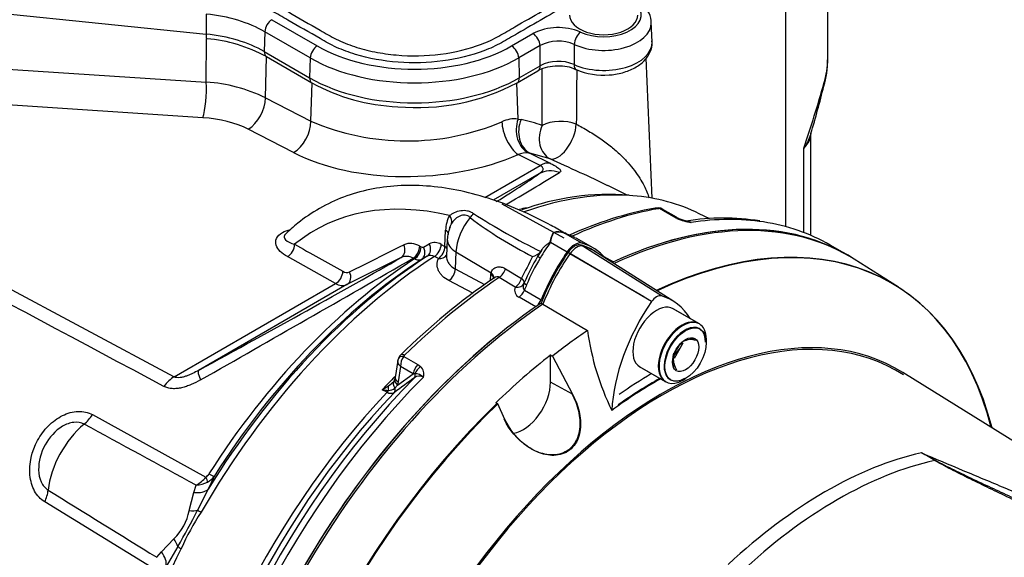
# Paper-space layout 'Sheet1' of a CAD drawing. Units: millimetres. Extents: x 0 to 3564, y 0 to 2520.
# Drawn here: x 2453 to 2548, y 2184 to 2236 of the extents above; entities that cross this region are included whole.
import ezdxf

# ---------------------------------------------------------------- set-up
doc = ezdxf.new("R2010")
doc.units = ezdxf.units.MM
doc.header["$LTSCALE"] = 6.00024
for name, color, linetype in [('tangent', 7, 'Continuous'), ('TSH-1', 7, 'Continuous'), ('visible', 7, 'Continuous')]:
    doc.layers.add(name, color=color, linetype=linetype)

# ---------------------------------------------------------------- blocks, each defined once
blk = doc.blocks.new('SE5')
at = {"layer": 'tangent', "color": 7, "linetype": 'Continuous'}
for p, q in [((2450.101, 2236.437), (2470.879, 2234.322)), ((2470.893, 2236.266), (2470.879, 2234.322)), ((2477.278, 2235.72), (2481.688, 2233.174)), ((2470.905, 2229.646), (2470.935, 2233.86)), ((2476.589, 2234.554), (2476.531, 2232.623)), ((2480.999, 2232.008), (2476.589, 2234.554)), ((2500.567, 2233.174), (2502.639, 2234.37)), ((2503.328, 2233.204), (2501.256, 2232.008)), ((2503.335, 2231.244), (2503.328, 2233.204)), ((2476.531, 2232.623), (2480.942, 2230.077)), ((2476.643, 2228.129), (2476.761, 2232.123)), ((2480.999, 2232.008), (2480.942, 2230.077)), ((2501.256, 2232.008), (2501.314, 2230.077)), ((2450.121, 2231.004), (2470.905, 2229.646)), ((2501.314, 2230.077), (2503.335, 2231.244)), ((2481.061, 2225.854), (2481.172, 2229.578)), ((2501.188, 2226.068), (2501.084, 2229.578)), ((2476.643, 2228.129), (2481.061, 2225.854)), ((2470.563, 2226.205), (2449.78, 2227.563)), ((2420.021, 2226.597), (2467.78, 2201.035)), ((2501.188, 2226.068), (2501.483, 2226.026)), ((2479.387, 2222.814), (2474.968, 2225.088)), ((2528.972, 2215.039), (2528.972, 2223.257)), ((2503.328, 2221.558), (2501.202, 2222.62)), ((2502.346, 2222.766), (2502.198, 2222.787)), ((2502.346, 2222.766), (2504.322, 2221.778)), ((2504.3, 2222.22), (2502.346, 2222.766)), ((2497.964, 2218.462), (2503.328, 2221.558)), ((2503.194, 2220.741), (2498.779, 2218.192)), ((2516.315, 2216.578), (2514.946, 2217.369)), ((2516.628, 2216.418), (2516.315, 2216.578)), ((2494.09, 2213.697), (2494.158, 2215.272)), ((2505.78, 2214.948), (2507.406, 2214.009)), ((2491.641, 2213.721), (2491.77, 2213.652)), ((2492.001, 2213.637), (2492.561, 2213.963)), ((2493.721, 2213.894), (2494.09, 2213.697)), ((2504.337, 2214.115), (2505.963, 2213.176)), ((2515.113, 2208.892), (2507.325, 2213.837)), ((2483.47, 2210.093), (2478.785, 2212.709)), ((2492.37, 2212.755), (2491.81, 2212.43)), ((2493.449, 2212.524), (2493.079, 2212.721)), ((2495.157, 2213.175), (2495.084, 2211.532)), ((2495.157, 2213.175), (2498.57, 2211.138)), ((2514.166, 2208.345), (2506.045, 2213.098)), ((2513.399, 2208.793), (2506.227, 2212.991)), ((2509.533, 2212.732), (2510.453, 2212.2)), ((2489.838, 2212.624), (2484.57, 2209.989)), ((2491.128, 2212.481), (2490.999, 2212.55)), ((2495.084, 2211.532), (2497.946, 2210.002)), ((2498.518, 2210.402), (2498.552, 2210.978)), ((2498.552, 2210.978), (2498.57, 2211.138)), ((2499.968, 2211.539), (2501.532, 2210.601)), ((2467.78, 2201.035), (2483.47, 2210.093)), ((2484.57, 2209.989), (2470.14, 2201.658)), ((2496.782, 2209.145), (2494.471, 2210.38)), ((2500.922, 2209.75), (2499.358, 2210.691)), ((2501.814, 2209.466), (2503.44, 2208.527)), ((2502.904, 2207.84), (2501.283, 2208.776)), ((2490.091, 2203.019), (2491.46, 2202.228)), ((2491.46, 2202.228), (2491.719, 2202.036)), ((2489.481, 2200.233), (2490.998, 2201.333)), ((2489.781, 2202.036), (2489.551, 2200.542)), ((2490.998, 2201.333), (2489.781, 2202.036)), ((2491.177, 2201.335), (2490.998, 2201.333)), ((2489.481, 2200.233), (2489.213, 2199.944)), ((2489.551, 2200.542), (2489.481, 2200.233)), ((2506.492, 2199.346), (2504.346, 2200.502)), ((2488.481, 2199.539), (2487.984, 2199.786)), ((2459.832, 2197.365), (2470.868, 2191.289)), ((2471.655, 2191.371), (2471.091, 2190.122)), ((2469.251, 2188.037), (2469.697, 2189.806)), ((2469.697, 2189.806), (2469.914, 2190.515)), ((2471.091, 2190.122), (2470.057, 2188.079)), ((2465.958, 2182.295), (2455.2, 2188.88)), ((2466.546, 2184.034), (2467.755, 2185.297)), ((2466.089, 2183.507), (2466.546, 2184.034)), ((2468.132, 2184.553), (2466.991, 2182.612))]:
    blk.add_line(p, q, dxfattribs=at)
for centre, radius, start, end in [((2505.112, 2229.464), 5.494, 67.08624, 116.74483), ((2505.103, 2229.79), 3.848, 66.36007, 117.471), ((2521.968, 2232.16), 9.32, 343.60917, 358.61001), ((2505.11, 2227.83), 3.848, 66.69093, 117.47328), ((6855.555, 2193.64), 4348.823, 179.509648, 179.579372), ((2470.11, 2215.028), 14.64, 63.49825, 86.88786), ((2384.671, 2271.268), 152.078, 341.59701, 344.07095), ((2500.841, 2223.383), 2.707, 82.63776, 116.8935), ((2490.406, 2247.761), 23.817, 246.89637, 292.75016), ((2502.139, 2220.087), 2.7, 88.7584, 110.30198), ((2200.689, 2726.915), 590.609, 300.445999, 301.039953), ((2497.145, 2215.249), 2.987, 150.89108, 179.55524), ((2520.274, 2247.799), 39.282, 232.82164, 243.27205), ((2533.059, 2273.29), 67.009, 237.30298, 243.72439), ((2514.902, 2216.903), 0.467, 84.63884, 98.83691), ((2518.654, 2220.956), 4.969, 245.94904, 262.56837), ((2505.076, 2213.476), 1.635, 69.39881, 104.68169), ((3137.093, 3384.721), 1342.851, 240.678361, 240.907221), ((867.451, 5448.548), 3618.858, 296.546738, 296.63988), ((2490.729, 2212.31), 1.681, 57.12441, 112.74354), ((2491.898, 2213.849), 0.235, 236.94488, 295.95568), ((2493.079, 2212.904), 1.179, 57.05356, 116.08952), ((2490.348, 2211.472), 1.259, 58.8532, 113.8545), ((2492.696, 2212.123), 0.711, 57.29831, 117.2891), ((2581.061, 2171.474), 88.633, 152.27127, 153.80343), ((115.712, 6341.349), 4763.294, 299.625315, 299.911704), ((2518.018, 2203.463), 17.265, 148.14204, 157.86694), ((2484.553, 2211.871), 0.698, 236.11895, 292.35882), ((2484.123, 2211.124), 1.22, 237.64569, 291.50168), ((2501.604, 2209.449), 0.746, 156.19557, 244.49004), ((2490.369, 2202.904), 0.301, 133.46796, 157.737), ((2491.249, 2202.113), 1.47, 141.97135, 182.99892), ((2491.171, 2200.139), 1.196, 46.53823, 89.74253), ((2491.032, 2201.302), 1.006, 342.97802, 46.92926), ((2487.133, 2202.475), 2.738, 302.20766, 315.51101), ((2610.874, 2033.602), 205.769, 125.58786, 126.25774), ((2491.609, 2200.355), 0.757, 59.44401, 129.63429), ((2484.811, 2205.656), 6.673, 298.39968, 304.52531), ((2489.182, 2207.01), 7.323, 260.58787, 265.42048), ((2488.84, 2200.11), 0.674, 237.83985, 300.07691), ((2488.605, 2200.62), 0.91, 269.48567, 311.95224), ((-2555.152, -7026.253), 10497.623, 61.4003764, 61.4679946), ((2508.273, 2136.651), 65.43, 59.29634, 60.60338), ((2497.052, 2112.303), 92.177, 61.00775, 61.95546), ((2470.155, 2192.224), 1.176, 307.31397, 328.95691), ((2468.143, 2193.671), 3.619, 299.28965, 318.83549), ((2469.752, 2193.31), 2.8, 273.31071, 297.20712), ((2470.11, 2192.489), 1.907, 298.90064, 324.10467), ((8297.8, 11628.604), 11100.392, 238.2434207, 238.3074604), ((2464.02, 2189.114), 5.341, 314.3791, 348.36071), ((2394.032, 2227.293), 85.543, 330.02465, 332.71516), ((2489.231, 2175.305), 22.647, 146.26622, 156.47359)]:
    blk.add_arc(centre, radius, start, end, dxfattribs=at)
for centre, major_axis, ratio, start_param, end_param in [((2509.513, 2236.174), (-3.644, 0), 0.57735, 0.901125, 3.57161), ((2469.039, 2230.195), (10.677, 0), 0.57735, 0.785398, 1.396263), ((2477.278, 2234.924), (-0.488, -0.844), 0.57735, 3.926991, 5.462881), ((2509.513, 2235.406), (-4.619, 0), 0.57735, 0.901125, 3.142287), ((2471.052, 2234.862), (0.101, 0.995), 0.141783, 2.158604, 3.141593), ((2469.039, 2228.297), (10.596, 0), 0.57735, 0.785398, 1.396263), ((2502.639, 2233.574), (0.488, -0.844), 0.57735, 0.820305, 2.356194), ((2507.251, 2233.728), (-0.405, -0.887), 0.506822, 3.875452, 5.411342), ((2481.688, 2232.378), (-0.488, -0.844), 0.57735, 3.926991, 5.462881), ((2491.128, 2238.624), (-13.349, 0), 0.57735, 0.785398, 2.356194), ((2500.567, 2232.378), (0.488, -0.844), 0.57735, 0.820305, 2.356194), ((2509.513, 2233.508), (-4.7, 0), 0.57735, 0.911172, 3.166288), ((2477.238, 2233.003), (0.5, 0.866), 0.57735, 2.321288, 3.141593), ((2491.128, 2237.855), (14.324, 0), 0.57735, 3.926991, 5.497787), ((2502.628, 2231.623), (-0.5, 0.866), 0.57735, 3.141593, 3.961897), ((2507.245, 2231.791), (0.409, 0.913), 0.500366, 2.265836, 3.106063), ((2481.648, 2230.456), (0.5, 0.866), 0.57735, 2.321288, 3.142119), ((2491.128, 2235.958), (-14.405, 0), 0.57735, 0.785398, 2.356194), ((2500.607, 2230.456), (-0.5, 0.866), 0.57735, 3.141061, 3.961897), ((2470.471, 2228.296), (0.163, 2.495), 0.165187, 3.728697, 5.294642), ((2528.478, 2229.866), (-2.43, 0.589), 0.461589, 3.126593, 3.357021), ((2474.876, 2227.18), (1.144, 2.223), 0.605719, 3.898447, 5.434384), ((2469.142, 2221.713), (8.252, 0.356), 0.546379, 0.763653, 1.374187), ((2502.955, 2225.119), (0.168, 2.494), 0.774266, 1.233251, 2.827135), ((2479.294, 2224.906), (1.144, 2.223), 0.605719, 3.898447, 5.434384), ((2501.11, 2224.712), (-1.003, 2.29), 0.483698, 0.879754, 2.467455), ((2503.249, 2225.077), (0.534, 2.442), 0.790758, 1.349106, 2.943434), ((2482.759, 2180.629), (23.421, 43.672), 0.597134, 0.097229, 0.168234), ((2505.304, 2224.503), (0.811, 2.365), 0.798316, 1.440674, 3.036472), ((2505.304, 2224.503), (-2.5, -0.008), 0.538704, 4.044517, 5.495411), ((2505.304, 2224.503), (1.087, 2.251), 0.489756, 3.214135, 5.421874), ((2525.634, 2224.493), (-3.998, -0.208), 0.609072, 2.525808, 3.122392), ((2491.199, 2229.657), (16.73, 0.722), 0.546379, 3.905246, 5.329526), ((2503.42, 2219.466), (1.117, 2.237), 0.597376, 0.151846, 0.74948), ((2459.525, 2197.644), (44.306, 23.758), 0.030192, -0.484151, -0.186713), ((2504.399, 2218.552), (-1.514, 1.989), 0.981643, 5.281482, 6.133219), ((2495.07, 2173.667), (-24.66, -42.712), 0.57735, 3.409326, 3.732993), ((2503.363, 2177.28), (21.927, -37.979), 0.57735, 2.64487, 3.235178), ((2493.136, 2174.783), (-23.837, -41.287), 0.57735, 3.660385, 3.68165), ((2514.656, 2216.686), (0.129, -0.739), 0.735196, 2.590079, 3.141289), ((2514.77, 2216.69), (-0.061, -0.748), 0.411777, 2.743541, 3.139988), ((2493.818, 2216.341), (0.849, -0.528), 0.753805, 0.157235, 1.139497), ((2497.808, 2214.545), (1.877, 3.252), 0.57735, 1.285428, 2.303835), ((2496.184, 2217.028), (0.69, 0.724), 0.624616, 4.572292, 5.095413), ((2502.496, 2169.379), (26.501, 45.901), 0.57735, 0.450044, 0.679576), ((2516.081, 2215.673), (-0.5, -0.866), 0.57735, 3.126822, 3.588993), ((2516.394, 2215.512), (-0.415, -0.91), 0.416649, 3.137318, 3.540002), ((2505.003, 2167.932), (-26.501, -45.901), 0.57735, 3.363236, 3.572521), ((2493.44, 2214.911), (-0.999, 0.043), 0.548752, 3.141949, 3.935346), ((2505.957, 2215.681), (-0.238, -0.711), 0.547199, 6.097271, 6.194854), ((2478.748, 2213.545), (-0.489, -0.872), 0.628567, 0.77885, 2.314188), ((2489.356, 2213.5), (0.448, -0.894), 0.807873, 0.048369, 1.568693), ((2490.92, 2213.361), (-0.475, -0.88), 0.61704, 0.82799, 2.290497), ((2491.049, 2213.292), (-0.474, -0.88), 0.616926, 0.827928, 2.290293), ((2491.28, 2213.277), (0.502, -0.865), 0.805148, 0.039678, 1.519818), ((2491.841, 2213.603), (0.502, -0.865), 0.804427, 0.03873, 1.520335), ((2493.002, 2213.534), (-0.471, -0.882), 0.614861, 0.823173, 2.286719), ((2493.372, 2213.336), (-0.471, -0.882), 0.614519, 0.822931, 2.286172), ((2493.372, 2213.336), (-0.999, 0.043), 0.548975, 3.600943, 3.934588), ((2497.312, 2214.248), (2.997, -0.133), 0.546343, 3.141156, 3.934382), ((2510.362, 2208.318), (7.1, 12.298), 0.57735, 1.428899, 1.557933), ((2495.07, 2173.667), (24.66, 42.712), 0.57735, 0.842507, 1.571309), ((2493.372, 2213.336), (-0.917, 0.4), 0.776829, 1.977374, 3.02874), ((2503.699, 2212.365), (-0.604, 0.355), 0.010502, -0.955278, -0.024905), ((2459.525, 2197.644), (44.306, 23.758), 0.030192, -1.345069, -0.833617), ((2493.136, 2174.783), (23.837, 41.287), 0.57735, 0.845005, 1.495372), ((2483.433, 2210.93), (-0.486, -0.874), 0.626069, 0.776306, 2.307304), ((2484.088, 2210.864), (0.447, -0.895), 0.815521, 0.049258, 1.567701), ((2494.366, 2211.174), (-0.472, -0.882), 0.614593, 0.862369, 2.283947), ((2497.834, 2210.621), (-0.998, 0.059), 0.556415, 3.139231, 3.942547), ((2497.851, 2210.78), (-0.987, 0.16), 0.617151, 3.1608, 4.002182), ((2499.299, 2211.471), (-0.516, -0.857), 0.587528, 0.879964, 1.986173), ((2502.496, 2169.379), (26.501, 45.901), 0.57735, 0.86923, 1.120753), ((2500.862, 2210.529), (-0.516, -0.857), 0.587502, 0.880768, 1.990179), ((2500.862, 2210.529), (0.923, -0.386), 0.744318, 5.07628, 6.268259), ((2500.862, 2210.529), (0.916, -0.4), 0.411992, 0.01094, 0.94609), ((2502.436, 2209.886), (-0.642, 0.279), 0.157555, 0.015972, 0.946345), ((2510.362, 2208.318), (-7.1, -12.298), 0.57735, -1.376614, -1.337752), ((2501.212, 2209.547), (-0.5, -0.866), 0.57735, 0.886303, 1.803841), ((2490.337, 2202.645), (0.525, -0.536), 0.35518, 2.23651, 3.141294), ((2490.267, 2202.542), (0.701, -0.267), 0.569173, 2.032485, 3.138205), ((2491.694, 2201.593), (-0.5, -0.866), 0.57735, 4.264989, 5.323254), ((2471.346, 2199.469), (-1.197, 2.195), 0.148847, 0.02882, 0.880557), ((2490.788, 2201.302), (0.291, -0.406), 0.731532, 0.173755, 1.160729), ((2491.954, 2201.402), (-0.691, -0.723), 0.636702, 4.411212, 5.337524), ((2467.872, 2198.943), (1.179, 2.205), 0.616017, 0.766424, 1.364058), ((2505.003, 2167.932), (26.501, 45.901), 0.57735, 1.139868, 2.25306), ((2501.442, 2169.988), (24.896, 43.121), 0.57735, 1.139624, 1.177611), ((2489.973, 2200.064), (0.831, -0.556), 0.632878, 3.130049, 4.112255), ((2490.177, 2200.494), (0.956, -0.293), 0.560912, 3.126355, 4.082161), ((2490.247, 2200.802), (0.988, -0.152), 0.476968, 3.142779, 4.006404), ((2501.934, 2169.704), (-24.914, -43.153), 0.57735, 4.318742, 5.396295), ((2488.328, 2199.849), (-0.222, -0.448), 0.605268, 1.138518, 1.561366), ((2489.135, 2199.434), (-0.405, 0.914), 0.430649, 0.490268, 1.080005), ((2488.833, 2199.884), (0.296, -0.403), 0.730422, 0.18276, 1.209739), ((2458.571, 2198.272), (-1.203, -2.192), 0.618457, 0.984002, 1.4955), ((2459.97, 2191.931), (3.162, 5.476), 0.57735, 0.996529, 2.227857), ((2531.004, 2152.92), (22.623, 39.184), 0.57735, 0.487649, 1.083147), ((2532.218, 2152.219), (22.586, 39.119), 0.57735, 0.484592, 1.087105), ((2541.807, 2193.346), (-0.255, -0.43), 0.484578, 0.493795, 0.646271), ((2470.417, 2192.179), (1.265, -0.806), 0.061526, -0.901614, -0.168576), ((2470.115, 2191.838), (0.875, -1.218), 0.240333, 0.431216, 0.93909), ((2453.692, 2189.335), (1.308, 2.131), 0.617171, 4.873632, 5.385129), ((2468.999, 2191.425), (2.257, -1.075), 0.547642, 5.271739, 6.080435), ((2468.148, 2189.179), (2.377, -0.774), 0.359871, -0.975512, -0.531248), ((2471.202, 2187.418), (-1.299, 0.75), 0.000419, 0.492316, 0.902957), ((2466.136, 2185.493), (1.928, -1.591), 0.420991, 0.544946, 0.98921), ((2495.07, 2173.667), (-24.66, -42.712), 0.57735, 4.794669, 5.440679), ((2464.751, 2183.643), (2.122, -1.322), 0.602819, 0.207404, 1.0161), ((2469.33, 2183.989), (-1.333, 0.687), 0.067105, 0.490718, 0.901358)]:
    blk.add_ellipse(centre, major_axis=major_axis, ratio=ratio, start_param=start_param, end_param=end_param, dxfattribs=at)
for points, knots in [([(2506.646, 2233.315), (2506.643, 2232.879), (2506.64, 2232.443), (2506.637, 2232.008), (2506.636, 2231.793), (2506.634, 2231.578), (2506.633, 2231.364)], [0, 0, 0, 0, 0.669928, 0.669928, 0.669928, 1, 1, 1, 1]), ([(2503.538, 2225.452), (2503.535, 2226.348), (2503.532, 2227.244), (2503.529, 2228.14), (2503.527, 2229.067), (2503.524, 2229.994), (2503.522, 2230.921)], [0, 0, 0, 0, 0.4346433, 0.4346433, 0.4346433, 0.8841699, 0.8841699, 0.8841699, 0.8841699]), ([(2506.849, 2225.566), (2507.038, 2225.471), (2507.234, 2225.368), (2507.635, 2225.147), (2507.844, 2225.026), (2508.25, 2224.782), (2508.45, 2224.657), (2508.843, 2224.401), (2509.038, 2224.27), (2509.594, 2223.879), (2509.936, 2223.62), (2510.577, 2223.097), (2510.869, 2222.839), (2511.405, 2222.328), (2511.651, 2222.073), (2512.104, 2221.566), (2512.309, 2221.316), (2512.684, 2220.82), (2512.854, 2220.574), (2513.164, 2220.083), (2513.303, 2219.837), (2513.633, 2219.196), (2513.799, 2218.803), (2513.93, 2218.416)], [0, 0, 0, 0, 0.03125, 0.03125, 0.0625, 0.0625, 0.09375, 0.09375, 0.125, 0.125, 0.1875, 0.1875, 0.25, 0.25, 0.3125, 0.3125, 0.375, 0.375, 0.4375, 0.4375, 0.5, 0.5, 0.6027519, 0.6027519, 0.6027519, 0.6027519]), ([(2529.639, 2224.66), (2529.628, 2224.617), (2529.615, 2224.573), (2529.535, 2224.307), (2529.449, 2224.09), (2529.291, 2223.771), (2529.234, 2223.666), (2529.11, 2223.459), (2529.042, 2223.357), (2528.972, 2223.257)], [0.7254257, 0.7254257, 0.7254257, 0.7254257, 0.75, 0.75, 0.875, 0.875, 0.9375, 0.9375, 1, 1, 1, 1]), ([(2509.918, 2219.598), (2509.089, 2220.007), (2508.166, 2220.433), (2506.206, 2221.327), (2505.183, 2221.793), (2504.3, 2222.22)], [0.7590322, 0.7590322, 0.7590322, 0.7590322, 0.875, 0.875, 1, 1, 1, 1]), ([(2503.194, 2220.741), (2503.283, 2220.797), (2503.365, 2220.854), (2503.468, 2220.943), (2503.5, 2220.973), (2503.554, 2221.036), (2503.578, 2221.068), (2503.613, 2221.135), (2503.624, 2221.169), (2503.632, 2221.241), (2503.628, 2221.277), (2503.594, 2221.355), (2503.565, 2221.396), (2503.472, 2221.478), (2503.408, 2221.519), (2503.328, 2221.558)], [0, 0, 0, 0, 0.25, 0.25, 0.375, 0.375, 0.5, 0.5, 0.625, 0.625, 0.75, 0.75, 0.875, 0.875, 1, 1, 1, 1]), ([(2504.322, 2221.778), (2504.445, 2221.717), (2504.559, 2221.657), (2504.761, 2221.545), (2504.85, 2221.492), (2505.005, 2221.393), (2505.07, 2221.347), (2505.177, 2221.262), (2505.219, 2221.224), (2505.283, 2221.152), (2505.305, 2221.119), (2505.331, 2221.059), (2505.335, 2221.031), (2505.324, 2220.955), (2505.288, 2220.913), (2505.228, 2220.876)], [0, 0, 0, 0, 0.125, 0.125, 0.25, 0.25, 0.375, 0.375, 0.5, 0.5, 0.625, 0.625, 0.75, 0.75, 1, 1, 1, 1]), ([(2494.535, 2216.702), (2494.676, 2216.814), (2494.843, 2216.917), (2495.215, 2217.086), (2495.42, 2217.152), (2495.843, 2217.216), (2496.062, 2217.215), (2496.375, 2217.145), (2496.477, 2217.11), (2496.674, 2217.02), (2496.769, 2216.964), (2496.861, 2216.899)], [0, 0, 0, 0, 0.25, 0.25, 0.5, 0.5, 0.75, 0.75, 0.875, 0.875, 1, 1, 1, 1]), ([(2496.535, 2216.501), (2496.466, 2216.569), (2496.392, 2216.625), (2496.232, 2216.708), (2496.144, 2216.734), (2495.966, 2216.754), (2495.874, 2216.748), (2495.692, 2216.711), (2495.604, 2216.681), (2495.433, 2216.603), (2495.35, 2216.555), (2495.194, 2216.449), (2495.122, 2216.39), (2494.92, 2216.203), (2494.808, 2216.064), (2494.719, 2215.92)], [0, 0, 0, 0, 0.125, 0.125, 0.25, 0.25, 0.375, 0.375, 0.5, 0.5, 0.625, 0.625, 0.75, 0.75, 1, 1, 1, 1]), ([(2515.263, 2217.3), (2515.225, 2217.322), (2515.184, 2217.339), (2515.079, 2217.368), (2515.014, 2217.375), (2514.946, 2217.369)], [0.5815457, 0.5815457, 0.5815457, 0.5815457, 0.75, 0.75, 1, 1, 1, 1]), ([(2478.785, 2212.709), (2478.241, 2213.014), (2477.834, 2213.395), (2477.623, 2214.03), (2477.622, 2214.253), (2477.813, 2214.683), (2478.011, 2214.89), (2478.514, 2215.179), (2478.785, 2215.279), (2479.079, 2215.347)], [0, 0, 0, 0, 0.25, 0.25, 0.375, 0.375, 0.5, 0.5, 0.5979924, 0.5979924, 0.5979924, 0.5979924]), ([(2478.619, 2214.923), (2478.538, 2214.844), (2478.492, 2214.764), (2478.454, 2214.565), (2478.504, 2214.453), (2478.771, 2214.159), (2479.095, 2214.015), (2479.482, 2213.909)], [0.5491746, 0.5491746, 0.5491746, 0.5491746, 0.625, 0.625, 0.75, 0.75, 1, 1, 1, 1]), ([(2505.868, 2214.933), (2505.851, 2214.938), (2505.833, 2214.943), (2505.797, 2214.952), (2505.781, 2214.956), (2505.739, 2214.968), (2505.713, 2214.976), (2505.685, 2214.984)], [0.7841716, 0.7841716, 0.7841716, 0.7841716, 0.875, 0.875, 0.9375, 0.9375, 1, 1, 1, 1]), ([(2494.243, 2212.754), (2494.242, 2212.739), (2494.242, 2212.723), (2494.242, 2212.63), (2494.25, 2212.553), (2494.283, 2212.402), (2494.307, 2212.328), (2494.372, 2212.185), (2494.412, 2212.115), (2494.508, 2211.98), (2494.564, 2211.915), (2494.753, 2211.732), (2494.905, 2211.624), (2495.084, 2211.532)], [0.2245984, 0.2245984, 0.2245984, 0.2245984, 0.25, 0.25, 0.375, 0.375, 0.5, 0.5, 0.625, 0.625, 0.75, 0.75, 1, 1, 1, 1]), ([(2491.81, 2212.43), (2491.765, 2212.404), (2491.716, 2212.385), (2491.612, 2212.364), (2491.557, 2212.361), (2491.44, 2212.369), (2491.379, 2212.382), (2491.256, 2212.42), (2491.192, 2212.447), (2491.128, 2212.481)], [0, 0, 0, 0, 0.25, 0.25, 0.5, 0.5, 0.75, 0.75, 1, 1, 1, 1]), ([(2494.471, 2210.38), (2494.233, 2210.507), (2494.03, 2210.652), (2493.778, 2210.895), (2493.702, 2210.982), (2493.572, 2211.159), (2493.517, 2211.25), (2493.428, 2211.437), (2493.394, 2211.532), (2493.346, 2211.729), (2493.333, 2211.829), (2493.329, 2212.027), (2493.338, 2212.127), (2493.377, 2212.326), (2493.408, 2212.425), (2493.449, 2212.524)], [0, 0, 0, 0, 0.25, 0.25, 0.375, 0.375, 0.5, 0.5, 0.625, 0.625, 0.75, 0.75, 0.875, 0.875, 1, 1, 1, 1]), ([(2498.57, 2211.138), (2498.584, 2211.213), (2498.609, 2211.28), (2498.678, 2211.402), (2498.722, 2211.457), (2498.821, 2211.549), (2498.876, 2211.588), (2498.996, 2211.65), (2499.061, 2211.674), (2499.195, 2211.707), (2499.264, 2211.715), (2499.404, 2211.718), (2499.477, 2211.713), (2499.619, 2211.687), (2499.69, 2211.667), (2499.83, 2211.613), (2499.9, 2211.58), (2499.968, 2211.539)], [0, 0, 0, 0, 0.125, 0.125, 0.25, 0.25, 0.375, 0.375, 0.5, 0.5, 0.625, 0.625, 0.75, 0.75, 0.875, 0.875, 1, 1, 1, 1]), ([(2499.358, 2210.691), (2499.291, 2210.734), (2499.21, 2210.748), (2499.044, 2210.732), (2498.963, 2210.703), (2498.867, 2210.649), (2498.848, 2210.637), (2498.829, 2210.624)], [0, 0, 0, 0, 0.25, 0.25, 0.5, 0.5, 0.5659932, 0.5659932, 0.5659932, 0.5659932]), ([(2501.78, 2210.133), (2501.729, 2210.013), (2501.691, 2209.889), (2501.682, 2209.708), (2501.687, 2209.65), (2501.727, 2209.543), (2501.762, 2209.496), (2501.814, 2209.466)], [0, 0, 0, 0, 0.5, 0.5, 0.75, 0.75, 1, 1, 1, 1]), ([(2489.781, 2202.036), (2489.751, 2202.063), (2489.723, 2202.092), (2489.673, 2202.15), (2489.65, 2202.18), (2489.588, 2202.27), (2489.557, 2202.331), (2489.517, 2202.449), (2489.507, 2202.509), (2489.51, 2202.579), (2489.511, 2202.594), (2489.513, 2202.608)], [0, 0, 0, 0, 0.125, 0.125, 0.25, 0.25, 0.5, 0.5, 0.75, 0.75, 0.8144602, 0.8144602, 0.8144602, 0.8144602]), ([(2470.14, 2201.658), (2469.953, 2201.554), (2469.764, 2201.454), (2469.472, 2201.315), (2469.374, 2201.271), (2469.175, 2201.187), (2469.073, 2201.147), (2468.868, 2201.076), (2468.766, 2201.044), (2468.559, 2200.991), (2468.455, 2200.97), (2468.244, 2200.946), (2468.141, 2200.944), (2467.945, 2200.967), (2467.855, 2200.993), (2467.78, 2201.035)], [0, 0, 0, 0, 0.25, 0.25, 0.375, 0.375, 0.5, 0.5, 0.625, 0.625, 0.75, 0.75, 0.875, 0.875, 1, 1, 1, 1]), ([(2470.332, 2200.729), (2470.036, 2200.561), (2469.737, 2200.409), (2469.28, 2200.215), (2469.127, 2200.156), (2468.816, 2200.053), (2468.66, 2200.008), (2468.351, 2199.938), (2468.198, 2199.912), (2467.893, 2199.883), (2467.74, 2199.879), (2467.447, 2199.898), (2467.306, 2199.92), (2467.035, 2199.992), (2466.904, 2200.043), (2466.785, 2200.106)], [0, 0, 0, 0, 0.25, 0.25, 0.375, 0.375, 0.5, 0.5, 0.625, 0.625, 0.75, 0.75, 0.875, 0.875, 1, 1, 1, 1]), ([(2455.2, 2188.88), (2454.797, 2189.127), (2454.464, 2189.493), (2453.974, 2190.398), (2453.824, 2190.924), (2453.663, 2192.602), (2453.945, 2193.807), (2454.797, 2195.371), (2455.15, 2195.849), (2455.969, 2196.676), (2456.435, 2197.021), (2457.418, 2197.511), (2457.94, 2197.655), (2458.941, 2197.695), (2459.419, 2197.592), (2459.832, 2197.365)], [0, 0, 0, 0, 0.125, 0.125, 0.25, 0.25, 0.5, 0.5, 0.625, 0.625, 0.75, 0.75, 0.875, 0.875, 1, 1, 1, 1]), ([(2459.033, 2196.439), (2458.737, 2196.602), (2458.383, 2196.657), (2457.653, 2196.574), (2457.277, 2196.434), (2456.234, 2195.82), (2455.647, 2195.162), (2454.831, 2193.669), (2454.591, 2192.817), (2454.622, 2191.587), (2454.701, 2191.186), (2455.015, 2190.491), (2455.247, 2190.208), (2455.535, 2190.031)], [0, 0, 0, 0, 0.125, 0.125, 0.25, 0.25, 0.5, 0.5, 0.75, 0.75, 0.875, 0.875, 1, 1, 1, 1]), ([(2540.39, 2193.656), (2541.715, 2193.084), (2543.06, 2192.519), (2545.091, 2191.669), (2545.77, 2191.386), (2547.129, 2190.818), (2547.809, 2190.534), (2551.214, 2189.105), (2553.952, 2187.947), (2557.966, 2186.201), (2559.241, 2185.639), (2560.516, 2185.068)], [0, 0, 0, 0, 0.0625, 0.0625, 0.09375, 0.09375, 0.125, 0.125, 0.25, 0.25, 0.3082221, 0.3082221, 0.3082221, 0.3082221]), ([(2541.729, 2192.929), (2542.022, 2192.766), (2542.325, 2192.609), (2542.938, 2192.298), (2543.248, 2192.143), (2544.184, 2191.684), (2544.818, 2191.381), (2546.093, 2190.776), (2546.734, 2190.476), (2548.021, 2189.874), (2548.667, 2189.574), (2550.612, 2188.673), (2551.917, 2188.072), (2554.536, 2186.861), (2555.849, 2186.252), (2559.793, 2184.407), (2562.426, 2183.153), (2567.678, 2180.566), (2570.298, 2179.233), (2575.498, 2176.476), (2578.079, 2175.052), (2583.191, 2172.1), (2585.723, 2170.573), (2590.719, 2167.413), (2593.184, 2165.781), (2598.043, 2162.408), (2600.438, 2160.666), (2602.79, 2158.871)], [0, 0, 0, 0, 0.015625, 0.015625, 0.03125, 0.03125, 0.0625, 0.0625, 0.09375, 0.09375, 0.125, 0.125, 0.1875, 0.1875, 0.25, 0.25, 0.375, 0.375, 0.5, 0.5, 0.625, 0.625, 0.75, 0.75, 0.875, 0.875, 1, 1, 1, 1])]:
    blk.add_open_spline(points, degree=3, knots=knots, dxfattribs=at)
blk.add_open_spline([(2466.785, 2200.106), (2450.791, 2208.637), (2434.803, 2217.17), (2418.82, 2225.705)], degree=3, dxfattribs=at)
at = {"layer": 'visible', "color": 7, "linetype": 'Continuous'}
for p, q in [((2531.292, 2231.908), (2531.292, 2249.081)), ((2527.192, 2215.619), (2527.192, 2244.639)), ((2514.212, 2233.575), (2514.131, 2235.471)), ((2476.738, 2232.136), (2481.148, 2229.59)), ((2514.214, 2218.379), (2513.633, 2231.976)), ((2501.107, 2229.59), (2503.128, 2230.757)), ((2529.635, 2214.77), (2529.635, 2224.624)), ((2511.713, 2218.71), (2509.899, 2219.607)), ((2505.68, 2214.505), (2499.663, 2217.81)), ((2516.581, 2216.539), (2515.265, 2217.298)), ((2519.815, 2216.375), (2518.799, 2216.877)), ((2504.651, 2215.045), (2504.661, 2215.058)), ((2505.868, 2214.935), (2505.728, 2215.008)), ((2494.315, 2214.381), (2494.243, 2212.758)), ((2508.481, 2213.553), (2506.853, 2214.493)), ((2532.705, 2213.14), (2531.504, 2213.833)), ((2503.453, 2213.302), (2503.096, 2212.72)), ((2516.32, 2208.351), (2508.566, 2213.281)), ((2538.144, 2209.739), (2533.836, 2212.478)), ((2501.793, 2210.164), (2501.78, 2210.133)), ((2503.425, 2208.198), (2507.937, 2205.53)), ((2518.74, 2206.213), (2516.194, 2207.683)), ((2518.811, 2206.172), (2516.265, 2207.642)), ((2516.384, 2202.839), (2517.241, 2204.345)), ((2519.484, 2204.358), (2519.484, 2204.684)), ((2504.275, 2203.189), (2504.458, 2203.085)), ((2504.346, 2203.148), (2504.529, 2203.044)), ((2504.346, 2200.502), (2504.346, 2203.148)), ((2516.336, 2203.076), (2516.961, 2203.854)), ((2489.515, 2202.607), (2489.26, 2200.954)), ((2504.529, 2203.044), (2506.492, 2199.346)), ((2512.944, 2202.053), (2515.49, 2200.584)), ((2513.015, 2202.013), (2515.561, 2200.543)), ((2589.156, 2170.052), (2538.571, 2201.462)), ((2517.186, 2200.704), (2517.468, 2200.867)), ((2499.213, 2198.403), (2499.042, 2198.519)), ((2499.916, 2196.899), (2499.213, 2198.403))]:
    blk.add_line(p, q, dxfattribs=at)
for centre, radius, start, end in [((2469.733, 2219.25), 14.668, 61.47155, 85.23568), ((2523.806, 2231.55), 7.451, 342.11598, 2.0577), ((2504.864, 2227.557), 3.641, 87.01005, 118.48675), ((2505.348, 2227.898), 3.308, 63.80144, 95.0862), ((2509.439, 2236.953), 6.608, 246.81292, 275.27162), ((2490.294, 2246.332), 19.077, 241.35494, 267.61142), ((2491.412, 2247.914), 20.73, 264.70481, 297.88367), ((2452.934, 2248.049), 80.191, 343.04227, 346.45109), ((2510.083, 2193.944), 24.81, 85.64058, 110.10342), ((2514.801, 2216.178), 1.258, 88.55537, 102.43056), ((2514.843, 2216.776), 0.66, 50.85577, 91.07315), ((2521.021, 2182.323), 35.698, 100.48195, 114.55998), ((2517.258, 2217.539), 1.202, 236.29737, 248.16569), ((2497.061, 2214.33), 2.746, 153.24396, 178.95084), ((2496.909, 2214.711), 2.501, 151.11266, 164.54728), ((2518.371, 2219.871), 3.786, 245.63659, 258.57147), ((2521.152, 2194.076), 22.374, 80.93747, 99.30802), ((2517.103, 2213.937), 2.28, 66.52586, 77.00297), ((2506.286, 2213.975), 1.954, 146.80252, 175.87749), ((2505.068, 2213.306), 1.788, 69.81357, 103.50638), ((2505.024, 2213.116), 1.982, 67.58376, 70.49739), ((2517.339, 2203.854), 16.777, 148.09989, 157.9091), ((2502.2, 2214.247), 1.586, 284.83868, 318.90975), ((2535.553, 2156.912), 65.062, 124.3609, 134.67106), ((2533.199, 2208.988), 25.497, 187.79481, 206.09666), ((2519.631, 2201.951), 3.504, 136.05312, 164.67337), ((2518.366, 2202.191), 2.527, 91.60459, 119.83918), ((2517.619, 2201.498), 3.179, 75.25288, 84.79455), ((2490.575, 2202.417), 1.079, 131.69045, 158.70297), ((2518.911, 2202.64), 2.698, 164.80808, 195.19192), ((2518.703, 2202.936), 2.452, 181.35908, 210.10311), ((2487.133, 2202.475), 2.738, 315.51101, 317.20425), ((2488.699, 2200.951), 0.547, 323.92642, 344.99783), ((2488.597, 2201.05), 0.67, 337.95817, 355.81013)]:
    blk.add_arc(centre, radius, start, end, dxfattribs=at)
for centre, major_axis, ratio, start_param, end_param in [((2509.513, 2236.174), (-3.313, 0), 0.57735, 0, 3.141593), ((2509.513, 2235.406), (-4.619, 0), 0.57735, 3.142287, 3.166288), ((2509.513, 2233.508), (-4.7, 0), 0.57735, 3.166288, 3.192983), ((2507.245, 2231.791), (0.409, 0.913), 0.500366, 3.106063, 3.14176), ((2495.07, 2173.667), (-24.66, -42.712), 0.57735, 3.178659, 3.409326), ((2511.034, 2164.45), (-26.396, -45.72), 0.57735, 2.60962, 3.830634), ((2511.104, 2164.409), (-26.396, -45.72), 0.57735, 2.609519, 3.830735), ((2506.685, 2166.961), (-26.505, -45.909), 0.57735, 3.116897, 3.829199), ((2506.861, 2166.859), (-26.499, -45.898), 0.57735, 3.116897, 3.829184), ((2506.685, 2166.961), (-26.501, -45.901), 0.57735, 3.141593, 3.75317), ((2505.003, 2167.932), (-26.501, -45.901), 0.57735, 3.141593, 3.363236), ((2499.755, 2202.194), (7.1, 12.298), 0.57735, 0.012863, 0.141897), ((2506.685, 2212.482), (0.85, 1.472), 0.57735, 0.141897, 1.428899), ((2506.685, 2212.482), (0.754, 1.307), 0.57735, 0.141897, 1.428899), ((2506.861, 2212.38), (0.748, 1.296), 0.57735, 0.141897, 1.428899), ((2501.39, 2201.252), (-7.005, -12.132), 0.57735, 3.116897, 3.284617), ((2501.381, 2201.255), (-7.1, -12.298), 0.57735, 2.953714, 3.28349), ((2501.567, 2201.15), (-6.999, -12.122), 0.57735, 3.116897, 3.284618), ((2494.375, 2174.068), (24.441, 42.334), 0.57735, 0.843458, 1.524514), ((2512.032, 2207.337), (-7.056, -12.221), 0.57735, 4.570492, 4.967285), ((2511.988, 2207.379), (7.1, 12.298), 0.57735, 1.428899, 1.803841), ((2512.208, 2207.235), (-7.05, -12.21), 0.57735, 4.570492, 4.967733), ((2493.83, 2174.382), (24.056, 41.666), 0.57735, 0.844824, 1.495372), ((2510.531, 2213.05), (0.5, 0.866), 0.57735, 3.652572, 3.695078), ((2514.64, 2207.889), (0.558, 0.966), 0.57735, 0.141897, 1.428899), ((2509.345, 2196.659), (-6.808, -11.792), 0.57735, 2.832467, 3.284649), ((2506.685, 2166.961), (-26.505, -45.909), 0.57735, 4.01407, 5.410751), ((2506.861, 2166.859), (-26.499, -45.898), 0.57735, 4.013951, 5.41087), ((2502.838, 2208.608), (-0.5, -0.866), 0.57735, 1.017311, 1.803841), ((2519.987, 2202.744), (-6.859, -11.881), 0.57735, 4.570492, 5.44237), ((2514.64, 2204.827), (1.625, 2.815), 0.57735, 0, 3.141593), ((2515.236, 2162.024), (22.915, 39.69), 0.57735, -0.018518, 2.151083), ((2515.263, 2162.008), (22.833, 39.547), 0.57735, -0.023999, 2.151846), ((2517.115, 2203.398), (1.625, 2.815), 0.57735, 0, 3.141593), ((2517.186, 2203.358), (1.625, 2.815), 0.57735, 0, 3.926991), ((2517.398, 2203.235), (-1.425, -2.468), 0.57735, 2.356194, 6.283185), ((2517.186, 2203.358), (1.625, 2.815), 0.57735, 5.497787, 6.283185), ((2506.685, 2166.961), (-26.501, -45.901), 0.57735, 4.115218, 5.321161), ((2511.104, 2164.409), (26.396, 45.72), 0.57735, 0.870334, 0.962465), ((2510.927, 2164.511), (26.401, 45.727), 0.57735, 0.962604, 1.109362), ((2514.569, 2162.409), (23.988, 41.548), 0.57735, 0.797198, 0.890372), ((2504.253, 2168.365), (-26.281, -45.521), 0.57735, 4.287945, 5.404012), ((2501.694, 2198.971), (1.875, 3.248), 0.57735, 3.574874, 5.497787), ((2514.64, 2162.368), (23.417, 40.559), 0.57735, 0.773106, 0.916792), ((2514.569, 2162.409), (23.417, 40.559), 0.57735, 0.773106, 0.895821), ((2517.398, 2203.235), (-1.425, -2.468), 0.57735, 0, 0.785398), ((2502.629, 2169.303), (25.133, 43.532), 0.57735, 1.173492, 2.254866), ((2511.034, 2164.45), (-26.396, -45.72), 0.57735, 4.251185, 5.412899), ((2511.104, 2164.409), (-26.396, -45.72), 0.57735, 4.251185, 5.412899)]:
    blk.add_ellipse(centre, major_axis=major_axis, ratio=ratio, start_param=start_param, end_param=end_param, dxfattribs=at)
for major_axis in [(-1.425, -2.468), (0.903, 1.563)]:
    blk.add_ellipse((2517.468, 2203.194), major_axis=major_axis, ratio=0.57735, dxfattribs=at)
for points, knots in [([(2431.099, 2245.971), (2433.164, 2245.047), (2435.392, 2244.22), (2440.242, 2242.753), (2442.902, 2242.129), (2447.069, 2241.417), (2448.488, 2241.217), (2450.631, 2240.98), (2451.349, 2240.911), (2452.782, 2240.765), (2456.365, 2240.4), (2459.947, 2240.036), (2464.246, 2239.598), (2465.68, 2239.452), (2468.546, 2239.16), (2469.982, 2239.018), (2472.842, 2238.719), (2474.207, 2238.437), (2476.111, 2237.825), (2476.714, 2237.591), (2477.561, 2237.202), (2477.834, 2237.065), (2478.362, 2236.779), (2478.616, 2236.628), (2479.902, 2235.885), (2480.931, 2235.291), (2482.475, 2234.4), (2482.979, 2234.093), (2484.081, 2233.555), (2484.671, 2233.317), (2485.928, 2232.903), (2486.593, 2232.728), (2487.95, 2232.456), (2488.647, 2232.355), (2490.798, 2232.165), (2492.245, 2232.192), (2495.083, 2232.552), (2496.413, 2232.876), (2498.232, 2233.57), (2498.799, 2233.834), (2499.844, 2234.417), (2500.352, 2234.719), (2502.644, 2236.043), (2504.422, 2237.07), (2506.201, 2238.096)], [0.2529638, 0.2529638, 0.2529638, 0.2529638, 0.28125, 0.28125, 0.3125, 0.3125, 0.328125, 0.328125, 0.3359375, 0.3359375, 0.34375, 0.375, 0.375, 0.390625, 0.390625, 0.40625, 0.40625, 0.421875, 0.421875, 0.4296875, 0.4296875, 0.4335937, 0.4335937, 0.4375, 0.4375, 0.453125, 0.453125, 0.4609375, 0.4609375, 0.46875, 0.46875, 0.4765625, 0.4765625, 0.484375, 0.484375, 0.5, 0.5, 0.515625, 0.515625, 0.5234375, 0.5234375, 0.53125, 0.53125, 0.5582529, 0.5582529, 0.5582529, 0.5582529]), ([(2506.201, 2237.301), (2504.513, 2236.326), (2502.825, 2235.352), (2500.878, 2234.228), (2500.619, 2234.078), (2500.099, 2233.778), (2499.843, 2233.626), (2499.046, 2233.19), (2498.475, 2232.928), (2496.64, 2232.233), (2495.297, 2231.902), (2492.442, 2231.524), (2490.988, 2231.483), (2488.077, 2231.702), (2486.689, 2231.956), (2484.746, 2232.547), (2484.136, 2232.774), (2483.278, 2233.161), (2483.002, 2233.297), (2482.467, 2233.585), (2482.211, 2233.737), (2480.913, 2234.486), (2479.874, 2235.086), (2478.317, 2235.985), (2477.808, 2236.292), (2476.699, 2236.835), (2476.108, 2237.077), (2474.854, 2237.504), (2474.187, 2237.688), (2472.825, 2237.983), (2472.125, 2238.097), (2470.685, 2238.255), (2469.959, 2238.324), (2468.513, 2238.471), (2466.343, 2238.692), (2461.281, 2239.208), (2456.219, 2239.723), (2452.604, 2240.091), (2451.157, 2240.239), (2450.433, 2240.309), (2448.272, 2240.551), (2446.841, 2240.754), (2442.64, 2241.477), (2439.958, 2242.11), (2435.203, 2243.554), (2433.084, 2244.335), (2431.106, 2245.204)], [0.4433543, 0.4433543, 0.4433543, 0.4433543, 0.46875, 0.46875, 0.4726563, 0.4726563, 0.4765625, 0.4765625, 0.484375, 0.484375, 0.5, 0.5, 0.515625, 0.515625, 0.53125, 0.53125, 0.5390625, 0.5390625, 0.5429688, 0.5429688, 0.546875, 0.546875, 0.5625, 0.5625, 0.5703125, 0.5703125, 0.578125, 0.578125, 0.5859375, 0.5859375, 0.59375, 0.59375, 0.6015625, 0.6015625, 0.609375, 0.625, 0.65625, 0.6640625, 0.6640625, 0.671875, 0.671875, 0.6875, 0.6875, 0.71875, 0.71875, 0.7453841, 0.7453841, 0.7453841, 0.7453841]), ([(2514.124, 2235.38), (2514.127, 2235.397), (2514.186, 2235.704), (2513.947, 2236.38), (2513.541, 2236.953), (2513.275, 2237.2), (2513.238, 2237.234)], [0, 0, 0, 0, 0.022588, 0.474337, 0.937811, 1, 1, 1, 1]), ([(2510.046, 2230.373), (2510.091, 2230.372), (2510.566, 2230.367), (2511.539, 2230.6), (2512.681, 2231.069), (2513.558, 2231.759), (2514.073, 2232.569), (2514.275, 2233.279), (2514.191, 2233.611), (2514.175, 2233.675)], [0, 0, 0, 0, 0.018121, 0.221922, 0.429142, 0.620404, 0.797235, 0.966371, 1, 1, 1, 1]), ([(2505.719, 2214.994), (2505.243, 2215.271), (2503.877, 2216.062), (2501.318, 2217.299), (2498.273, 2218.44), (2495.245, 2219.225), (2492.301, 2219.629), (2489.461, 2219.651), (2486.761, 2219.291), (2484.223, 2218.553), (2481.896, 2217.462), (2479.948, 2216.147), (2478.954, 2215.233), (2478.484, 2214.793)], [0, 0, 0, 0, 0.042335, 0.142872, 0.243481, 0.343988, 0.4442, 0.543873, 0.642763, 0.740737, 0.837887, 0.934548, 1, 1, 1, 1]), ([(2517.595, 2216.17), (2517.605, 2216.17), (2517.614, 2216.169), (2517.677, 2216.164), (2517.736, 2216.151), (2517.866, 2216.104), (2517.937, 2216.071), (2518.011, 2216.028)], [0.4549116, 0.4549116, 0.4549116, 0.4549116, 0.5, 0.5, 0.75, 0.75, 1, 1, 1, 1]), ([(2503.453, 2213.302), (2503.531, 2213.455), (2503.651, 2213.596), (2503.863, 2213.791), (2503.941, 2213.854), (2504.102, 2213.977), (2504.194, 2214.032), (2504.335, 2214.191), (2504.352, 2214.296), (2504.398, 2214.477), (2504.422, 2214.564), (2504.504, 2214.807), (2504.571, 2214.948), (2504.661, 2215.058)], [0, 0, 0, 0, 0.25, 0.25, 0.375, 0.375, 0.5, 0.5, 0.625, 0.625, 0.75, 0.75, 1, 1, 1, 1]), ([(2505.651, 2215.006), (2505.667, 2215.001), (2505.682, 2214.995), (2505.708, 2214.987), (2505.717, 2214.984), (2505.735, 2214.982), (2505.735, 2214.985), (2505.734, 2214.991), (2505.73, 2214.995), (2505.723, 2214.999)], [0, 0, 0, 0, 0.03125, 0.03125, 0.0625, 0.0625, 0.125, 0.125, 0.2142353, 0.2142353, 0.2142353, 0.2142353]), ([(2506.422, 2199.387), (2506.702, 2198.859), (2506.915, 2198.306), (2507.184, 2197.141), (2507.234, 2196.544), (2507.094, 2195.384), (2506.898, 2194.83), (2506.218, 2193.956), (2505.737, 2193.654), (2504.689, 2193.397), (2504.129, 2193.43), (2503.052, 2193.717), (2502.544, 2193.965), (2501.124, 2194.937), (2500.351, 2195.856), (2499.845, 2196.939)], [0, 0, 0, 0, 0.125, 0.125, 0.25, 0.25, 0.375, 0.375, 0.5, 0.5, 0.625, 0.625, 0.75, 0.75, 1, 1, 1, 1]), ([(2506.492, 2199.346), (2506.772, 2198.818), (2506.986, 2198.266), (2507.255, 2197.101), (2507.305, 2196.504), (2507.165, 2195.343), (2506.968, 2194.789), (2506.289, 2193.915), (2505.808, 2193.613), (2504.76, 2193.356), (2504.2, 2193.389), (2503.123, 2193.677), (2502.615, 2193.925), (2501.195, 2194.896), (2500.422, 2195.815), (2499.916, 2196.899)], [0, 0, 0, 0, 0.125, 0.125, 0.25, 0.25, 0.375, 0.375, 0.5, 0.5, 0.625, 0.625, 0.75, 0.75, 1, 1, 1, 1]), ([(2593.435, 2165.085), (2591.615, 2166.323), (2589.776, 2167.532), (2585.427, 2170.297), (2582.902, 2171.831), (2577.804, 2174.796), (2575.231, 2176.228), (2570.047, 2179.003), (2567.436, 2180.346), (2562.204, 2182.957), (2559.582, 2184.226), (2555.659, 2186.095), (2554.352, 2186.713), (2551.749, 2187.942), (2550.453, 2188.554), (2548.523, 2189.472), (2547.882, 2189.778), (2546.607, 2190.392), (2545.972, 2190.699), (2544.711, 2191.317), (2544.086, 2191.628), (2543.164, 2192.1), (2542.86, 2192.258), (2542.41, 2192.499), (2542.261, 2192.58), (2541.968, 2192.743), (2541.823, 2192.825), (2541.681, 2192.909)], [0.1568629, 0.1568629, 0.1568629, 0.1568629, 0.25, 0.25, 0.375, 0.375, 0.5, 0.5, 0.625, 0.625, 0.75, 0.75, 0.8125, 0.8125, 0.875, 0.875, 0.90625, 0.90625, 0.9375, 0.9375, 0.96875, 0.96875, 0.984375, 0.984375, 0.9921875, 0.9921875, 1, 1, 1, 1])]:
    blk.add_open_spline(points, degree=3, knots=knots, dxfattribs=at)
for points in [[(2489.581, 2202.805), (2489.531, 2202.688), (2489.509, 2202.621), (2489.515, 2202.604)], [(2489.142, 2200.624), (2489.137, 2200.606), (2489.117, 2200.585), (2489.082, 2200.56)]]:
    blk.add_open_spline(points, degree=3, dxfattribs=at)

psp = doc.layouts.new('Sheet1')

# ---------------------------------------------------------------- block references
at = {"layer": 'TSH-1'}
psp.add_blockref('SE5', (0, 0), dxfattribs=at)

doc.saveas('drawing.dxf')
